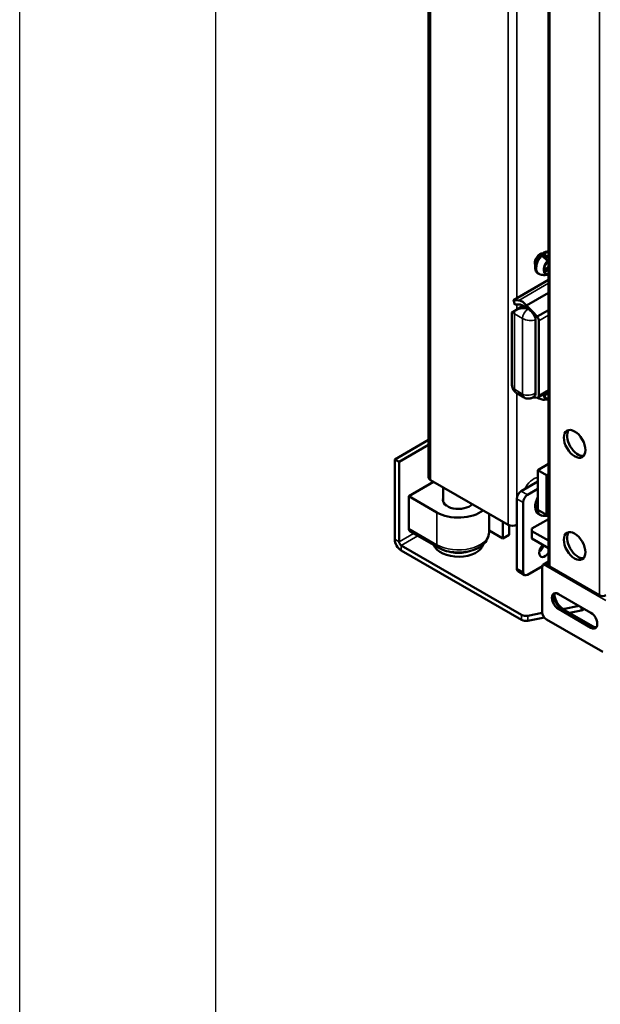
# Model space of a CAD drawing. Units: millimetres. Extents: x 114 to 2296, y 80 to 1492.
# Drawn here: x 114 to 304, y 466 to 789 of the extents above; entities that cross this region are included whole.
import ezdxf

# ---------------------------------------------------------------- set-up
doc = ezdxf.new("R2010")
doc.units = ezdxf.units.MM
doc.header["$LTSCALE"] = 8
doc.layers.get('0').update_dxf_attribs({"lineweight": 25})
doc.layers.add('可見 (ISO)', color=7, linetype='Continuous', lineweight=50)
doc.layers.add('窄部可見 (ISO)', color=7, linetype='Continuous', lineweight=35)

# ---------------------------------------------------------------- blocks, each defined once
blk = doc.blocks.new('標題欄框 RAS')
at = {"color": 7, "linetype": 'Continuous'}
for p, q in [((17.095, 18.506), (17.095, 194.971)), ((25.116, 26.527), (25.116, 186.95))]:
    blk.add_line(p, q, dxfattribs=at)

msp = doc.modelspace()

# ---------------------------------------------------------------- linework, layer by layer
at = {"layer": '可見 (ISO)'}
for p, q in [((248.13, 638.6), (248.13, 1019.08)), ((287.38, 610.02), (287.38, 990.51)), ((286.6, 710.03), (286.19, 711.59)), ((286.33, 706.78), (287.38, 707.7)), ((286.51, 706.1), (286.33, 706.78)), ((287.38, 706.86), (286.51, 706.1)), ((287.38, 707.34), (287.13, 707.48)), ((287.38, 708.41), (287.15, 709.29)), ((287.38, 708.92), (287.22, 709.01)), ((287.28, 707.39), (287.23, 707.58)), ((287.27, 708.83), (287.38, 708.92)), ((287.38, 703.32), (275.96, 696.73)), ((284.19, 705.35), (283.84, 705.55)), ((287.38, 699.11), (280.19, 694.96)), ((275.93, 696.69), (276.38, 695.32)), ((277.63, 696.61), (275.96, 696.68)), ((276.4, 695.31), (278.07, 695.24)), ((276.64, 693.44), (278.47, 694.5)), ((281.4, 693.7), (280.19, 694.96)), ((280.41, 694.31), (281.03, 693.95)), ((275.34, 692.7), (275.54, 692.81)), ((275.34, 692.7), (275.34, 669.49)), ((276.43, 693.32), (275.54, 692.81)), ((276.43, 693.32), (276.64, 693.44)), ((283.7, 691.3), (282.22, 692.84)), ((283.13, 690.58), (283.15, 690.57)), ((283.15, 690.57), (283.15, 687.47)), ((287.38, 693.42), (283.7, 691.3)), ((283.15, 690.28), (283.15, 688.52)), ((283.15, 669.34), (283.15, 687.3)), ((284.21, 665.46), (284.21, 689.95)), ((283.15, 669.16), (283.15, 666.07)), ((283.15, 668.11), (283.15, 666.36)), ((277.2, 666.09), (279.42, 664.8)), ((282.53, 664.98), (282.28, 664.84)), ((282.31, 664.86), (283.7, 664.71)), ((283.15, 666.07), (283.13, 666.07)), ((284.19, 664.52), (283.84, 664.73)), ((283.9, 664.77), (287.38, 666.78)), ((287.38, 666.23), (286.36, 665.67)), ((286.36, 665.67), (286.37, 666.2)), ((287.38, 666.49), (287.12, 666.63)), ((248.13, 650.91), (237.05, 644.51)), ((248.13, 649.28), (238.46, 643.7)), ((237.05, 644.51), (237.05, 618.39)), ((238.46, 643.7), (237.05, 644.51)), ((238.46, 643.7), (238.46, 617.57)), ((283.93, 641.04), (287.38, 643.04)), ((286.76, 639.41), (283.93, 641.04)), ((283.93, 627.98), (283.93, 641.04)), ((286.76, 639.41), (287.38, 639.77)), ((286.76, 626.35), (286.76, 639.41)), ((241.64, 632.47), (249.77, 637.17)), ((248.71, 637.78), (274.17, 623.08)), ((283.93, 637.29), (278.41, 634.1)), ((250.83, 627.16), (241.64, 632.47)), ((241.64, 621.86), (241.64, 632.47)), ((252.91, 630.67), (252.91, 635.36)), ((280.53, 632.88), (283.93, 634.84)), ((277, 631.65), (277, 608.79)), ((279.12, 607.57), (279.12, 630.43)), ((283.91, 629.97), (283.93, 629.97)), ((267.91, 620.63), (267.91, 626.7)), ((286.76, 626.35), (283.93, 627.98)), ((284.76, 626.3), (284.06, 626.7)), ((287.38, 626.71), (286.76, 626.35)), ((272.4, 618.59), (272.4, 624.1)), ((274.52, 619.82), (274.52, 622.92)), ((281.95, 621.86), (287.38, 624.99)), ((242.06, 620.94), (251.25, 615.63)), ((272.4, 618.59), (267.91, 621.19)), ((272.4, 618.59), (274.52, 619.82)), ((281.95, 621.04), (281.95, 621.86)), ((287.38, 617.91), (281.95, 621.04)), ((281.95, 618.59), (281.95, 621.04)), ((278.6, 593.58), (239.17, 616.35)), ((287.38, 615.46), (281.95, 618.59)), ((239.17, 614.71), (278.6, 591.95)), ((287.38, 611.05), (285.76, 610.12)), ((287.47, 609.71), (286.85, 610.07)), ((277.41, 607.88), (279.53, 606.65)), ((285.38, 609.55), (280.53, 606.75)), ((285.34, 609.2), (285.34, 594.5)), ((287.82, 609.41), (304.08, 600.02)), ((290.64, 600.42), (301.25, 594.3)), ((285.36, 594.21), (280.64, 593.3)), ((301.25, 589.4), (290.64, 595.52)), ((291.35, 595.93), (301.96, 589.81)), ((297.4, 596.53), (292.11, 595.51)), ((294.22, 594.28), (298.12, 595.03)), ((299.2, 595.48), (298.9, 595.31)), ((280.64, 591.67), (286.03, 592.7)), ((286.76, 592.05), (305.14, 581.44))]:
    msp.add_line(p, q, dxfattribs=at)
for centre, major_axis, ratio, start_param, end_param in [((285.84, 709.02), (-2, -3.46), 0.57735, 3.350995, 6.283185), ((284.42, 709.83), (-1.06, -1.84), 0.57735, 4.552868, 5.686409), ((286.19, 708.81), (-2, -3.46), 0.57735, 3.493909, 6.328321), ((286.54, 708.61), (1.97, 3.41), 0.57735, 0.913153, 1.16793), ((276.03, 696.72), (-0.0951, -0.0309), 0.282667, 5.358263, 6.929059), ((276.47, 695.36), (-0.0951, -0.0309), 0.282667, 0, 0.645874), ((278.78, 693.07), (-1.94, 3.36), 0.57735, 4.954123, 5.929674), ((278.78, 693.07), (-1.19, 2.06), 0.57735, 5.229193, 5.929674), ((280.41, 691.15), (-1.94, 3.36), 0.57735, 5.497787, 6.283185), ((281.03, 691.5), (-1.5, 2.6), 0.57735, 3.926991, 5.497787), ((283.15, 690.57), (-0.75, 1.3), 0.57735, 3.926991, 4.954123), ((278.34, 667.76), (-2.12, 3.67), 0.57735, 0.785398, 1.150697), ((277.15, 669), (-1.77, 3.06), 0.57735, 2.06239, 2.148397), ((281.03, 667.58), (1.5, -2.6), 0.57735, 0, 0.785398), ((283.15, 666.07), (0.75, -1.3), 0.57735, 6.041452, 7.068583), ((285.84, 668.19), (-2, -3.46), 0.57735, 6.277288, 6.283185), ((286.19, 667.99), (-2, -3.46), 0.57735, 6.116825, 6.328321), ((297.01, 650.23), (-2.5, 4.33), 0.57735, 0.213756, 2.927837), ((250.13, 638.6), (-2, 0), 0.57735, 0, 0.785398), ((278.41, 632.47), (-1, -1.73), 0.57735, 3.926991, 5.497787), ((280.53, 631.25), (1, 1.73), 0.57735, 0.785398, 2.356194), ((257.91, 631.25), (-5.1, 0), 0.57735, 6.084831, 8.937912), ((286.56, 631.03), (-2.5, -4.33), 0.57735, 4.76608, 6.283185), ((287.26, 630.63), (-2.5, -4.33), 0.57735, 5.161671, 6.502926), ((287.26, 630.63), (2.5, 4.33), 0.57735, 2.020208, 2.037766), ((257.91, 631.25), (-10, 0), 0.57735, 0.785398, 2.506763), ((275.58, 623.9), (2, 0), 0.57735, 3.926991, 5.497787), ((243.06, 622.67), (-1, -1.73), 0.57735, 5.497787, 6.283185), ((297.01, 616.75), (-2.5, 4.33), 0.57735, 0.213756, 2.927837), ((239.17, 617.16), (1.5, -2.6), 0.57735, 3.926991, 5.497787), ((239.17, 617.16), (0.5, -0.866), 0.57735, 3.926991, 5.497787), ((257.91, 617.37), (-8.2, 0), 0.57735, 0.198631, 2.998821), ((286.19, 614.92), (-1.3, -2.25), 0.57735, 4.292186, 7.770452), ((284.07, 616.14), (1.3, 2.25), 0.57735, 4.095864, 5.132592), ((286.76, 608.38), (-1, 1.73), 0.57735, 0.024821, 0.785398), ((288.88, 610.02), (-1.5, 0), 0.57735, 0, 0.785398), ((278.41, 609.61), (-1, -1.73), 0.57735, 5.497787, 6.283185), ((280.53, 608.38), (-1, -1.73), 0.57735, 5.497787, 7.068583), ((290.64, 597.97), (-1.5, 2.6), 0.57735, 5.497787, 8.63938), ((291.35, 598.38), (-1.5, 2.6), 0.57735, 0.237941, 2.356194), ((292.41, 599), (-2.25, 3.9), 0.57735, 0.970128, 2.356194), ((305.14, 600.63), (1.5, 0), 0.57735, 3.926991, 5.497787), ((286.76, 593.69), (-1, 1.73), 0.57735, 0.785398, 2.356194), ((297.48, 596.13), (2, 0), 0.57735, 5.03414, 5.497787), ((301.25, 591.85), (1.5, -2.6), 0.57735, 5.497787, 8.63938), ((280.01, 594.4), (-2, 0), 0.57735, 0.785398, 1.892547), ((280.01, 592.76), (2, 0), 0.57735, 3.926991, 5.03414), ((301.96, 592.26), (1.5, -2.6), 0.57735, 5.497787, 6.045244)]:
    msp.add_ellipse(centre, major_axis=major_axis, ratio=ratio, start_param=start_param, end_param=end_param, dxfattribs=at)
for centre in [(295.95, 649.62), (295.95, 616.14)]:
    msp.add_ellipse(centre, major_axis=(-2.5, 4.33), ratio=0.57735, dxfattribs=at)
for points, knots in [([(283.07, 708.09), (283, 708.25), (282.96, 708.43), (282.93, 708.84), (282.94, 709.07), (283.03, 709.55), (283.1, 709.8), (283.29, 710.28), (283.41, 710.52), (283.68, 710.95), (283.84, 711.16), (284.17, 711.5), (284.34, 711.65), (284.7, 711.87), (284.87, 711.95), (285.17, 712.02), (285.3, 712.03), (285.42, 712.01)], [2.6417835, 2.6417835, 2.6417835, 2.6417835, 2.7117421, 2.7117421, 2.7898187, 2.7898187, 2.8680081, 2.8680081, 2.9459723, 2.9459723, 3.0238234, 3.0238234, 3.1017503, 3.1017503, 3.1799377, 3.1799377, 3.2416669, 3.2416669, 3.2416669, 3.2416669]), ([(284.82, 711.48), (284.41, 711.26), (283.98, 710.79), (283.69, 710.23), (283.52, 709.88), (283.4, 709.51), (283.36, 709.15)], [-12.922959, -12.922959, -12.922959, -12.922959, -12.026583, -12.026583, -12.026583, -11.470554, -11.470554, -11.470554, -11.470554]), ([(286.96, 709.62), (286.82, 709.79), (286.67, 709.96), (286.34, 710.29), (286.16, 710.46), (285.84, 710.73), (285.67, 710.87), (285.5, 710.99)], [3.194929, 3.194929, 3.194929, 3.194929, 3.823433, 3.823433, 4.49941, 4.49941, 5.13728, 5.13728, 5.13728, 5.13728]), ([(286.19, 711.59), (286.36, 711.47), (286.53, 711.33), (286.84, 711.06), (287.02, 710.89), (287.25, 710.65), (287.32, 710.59), (287.38, 710.52)], [18.252563, 18.252563, 18.252563, 18.252563, 18.890433, 18.890433, 19.56641, 19.56641, 19.813818, 19.813818, 19.813818, 19.813818]), ([(287.15, 709.29), (287.14, 709.31), (287.13, 709.34), (287.11, 709.39), (287.1, 709.42), (287.07, 709.47), (287.06, 709.49), (287.02, 709.55), (287, 709.57), (286.97, 709.61), (286.97, 709.62), (286.96, 709.62)], [2.2432927, 2.2432927, 2.2432927, 2.2432927, 2.3379187, 2.3379187, 2.4325446, 2.4325446, 2.5261575, 2.5261575, 2.6197703, 2.6197703, 2.6520058, 2.6520058, 2.6520058, 2.6520058]), ([(287.38, 705.17), (287.28, 705.13), (287.19, 705.1), (286.91, 705.02), (286.71, 704.98), (286.29, 704.92), (286.06, 704.91), (285.58, 704.93), (285.32, 704.96), (284.8, 705.09), (284.54, 705.18), (284.28, 705.3)], [3.5714151, 3.5714151, 3.5714151, 3.5714151, 3.6422692, 3.6422692, 3.7659516, 3.7659516, 3.889634, 3.889634, 4.0133163, 4.0133163, 4.1369987, 4.1369987, 4.1369987, 4.1369987]), ([(280.06, 694.11), (279.8, 694.12), (279.53, 694.13), (278.99, 694.11), (278.72, 694.08), (278.19, 694), (277.93, 693.94), (277.44, 693.8), (277.2, 693.72), (276.87, 693.57), (276.75, 693.51), (276.64, 693.44)], [0, 0, 0, 0, 0.772585, 0.772585, 1.545169, 1.545169, 2.317754, 2.317754, 3.090339, 3.090339, 3.53172, 3.53172, 3.53172, 3.53172]), ([(275.54, 668.14), (275.61, 667.88), (275.72, 667.62), (276.01, 667.11), (276.21, 666.86), (276.43, 666.66)], [-1.767131, -1.767131, -1.767131, -1.767131, -0.934659, -0.934659, 0, 0, 0, 0]), ([(276.64, 666.47), (276.75, 666.38), (276.87, 666.29), (277.06, 666.17), (277.13, 666.13), (277.2, 666.09)], [2.0081589, 2.0081589, 2.0081589, 2.0081589, 2.4495399, 2.4495399, 2.6977477, 2.6977477, 2.6977477, 2.6977477]), ([(282.28, 664.84), (282.15, 664.77), (282.02, 664.7), (281.72, 664.58), (281.55, 664.53), (281.19, 664.46), (280.99, 664.43), (280.56, 664.44), (280.33, 664.47), (279.87, 664.59), (279.64, 664.68), (279.42, 664.8)], [-0.7853982, -0.7853982, -0.7853982, -0.7853982, -0.6283185, -0.6283185, -0.4712389, -0.4712389, -0.3141593, -0.3141593, -0.1570796, -0.1570796, 0, 0, 0, 0]), ([(287.37, 664.34), (287.23, 664.29), (287.07, 664.24), (286.72, 664.15), (286.53, 664.12), (286.13, 664.09), (285.92, 664.08), (285.46, 664.12), (285.23, 664.16), (284.75, 664.28), (284.51, 664.37), (284.28, 664.48)], [0.1602888, 0.1602888, 0.1602888, 0.1602888, 0.2732319, 0.2732319, 0.386175, 0.386175, 0.4991181, 0.4991181, 0.6120612, 0.6120612, 0.7250043, 0.7250043, 0.7250043, 0.7250043]), ([(287.38, 626.13), (287.26, 626.11), (287.15, 626.09), (286.54, 626), (285.98, 625.99), (285.37, 626.09)], [1.4620638, 1.4620638, 1.4620638, 1.4620638, 1.5128893, 1.5128893, 1.7178522, 1.7178522, 1.7178522, 1.7178522]), ([(251.25, 615.63), (252.09, 615.15), (253.03, 614.78), (255.03, 614.24), (256.09, 614.08), (258.23, 613.98), (259.3, 614.04), (261.38, 614.37), (262.38, 614.64), (264.24, 615.4), (265.09, 615.89), (266.5, 617.09), (267.07, 617.78), (267.74, 619.22), (267.91, 619.93), (267.91, 620.63)], [4.712389, 4.712389, 4.712389, 4.712389, 5.064393, 5.064393, 5.417077, 5.417077, 5.765883, 5.765883, 6.116235, 6.116235, 6.470926, 6.470926, 6.806214, 6.806214, 7.068583, 7.068583, 7.068583, 7.068583]), ([(286.85, 610.07), (286.64, 610.19), (286.4, 610.25), (286, 610.22), (285.85, 610.17), (285.73, 610.1)], [0, 0, 0, 0, 0.088775, 0.088775, 0.158386, 0.158386, 0.158386, 0.158386])]:
    msp.add_open_spline(points, degree=3, knots=knots, dxfattribs=at)
for points in [[(287.37, 664.34), (287.37, 664.34), (287.38, 664.34), (287.38, 664.34)], [(283.93, 629.96), (283.92, 629.96), (283.91, 629.96), (283.91, 629.97)]]:
    msp.add_open_spline(points, degree=3, dxfattribs=at)
at = {"layer": '窄部可見 (ISO)'}
for p, q in [((248.71, 637.78), (248.71, 1018.27)), ((274.17, 623.08), (274.17, 1003.57)), ((287.82, 609.41), (287.82, 989.89)), ((304.08, 980.5), (304.08, 600.02)), ((277, 697.32), (277, 914.78)), ((287.38, 702.23), (277.63, 696.61)), ((276.4, 695.31), (275.96, 696.68)), ((277, 693.65), (277, 695.29)), ((280.41, 694.31), (280.06, 694.11)), ((280.06, 694.11), (280.67, 693.75)), ((281.03, 693.95), (280.67, 693.75)), ((276.22, 667.5), (276.22, 692.24)), ((276.22, 692.24), (278.91, 690.69)), ((278.91, 690.69), (278.91, 665.95)), ((287.38, 691.78), (284.21, 689.95)), ((283.15, 687.3), (283.15, 688.52)), ((283.15, 668.11), (283.15, 669.34)), ((276.22, 667.5), (278.91, 665.95)), ((277, 631.65), (277, 666.21)), ((287.38, 667.29), (284.21, 665.46)), ((278.41, 634.1), (280.53, 632.88)), ((277, 631.65), (279.12, 630.43)), ((250.83, 616.55), (250.83, 627.16)), ((276.76, 622.97), (277, 622.83)), ((238.46, 617.57), (243.18, 620.29)), ((244.59, 619.48), (239.17, 616.35)), ((250.83, 616.55), (241.64, 621.86)), ((237.05, 618.39), (238.46, 617.57)), ((239.17, 616.35), (239.17, 614.71)), ((285.73, 610.1), (306.16, 598.3)), ((286.85, 610.07), (287.38, 610.38)), ((277, 608.79), (279.12, 607.57)), ((291.35, 595.93), (290.64, 595.52)), ((298.12, 596.11), (298.12, 595.03)), ((298.9, 595.31), (298.9, 595.66)), ((278.6, 593.58), (278.6, 591.95)), ((280.64, 591.67), (280.64, 593.3)), ((301.25, 589.4), (301.96, 589.81))]:
    msp.add_line(p, q, dxfattribs=at)
for centre, major_axis, ratio, start_param, end_param in [((287.84, 707.86), (-1.52, -2.63), 0.57735, 4.347226, 6.853315), ((287.96, 707.79), (-1.33, -2.31), 0.57735, 4.370842, 6.755278), ((280.67, 691.71), (-1.25, -2.17), 0.57735, 3.926991, 5.497787), ((281.03, 691.5), (-1.82, 2.41), 0.475418, 3.867746, 5.438542), ((278.34, 693.06), (2.99, -0.37), 0.475418, 3.566137, 3.986236), ((277.99, 693.26), (1.25, 2.17), 0.57735, 1.864601, 2.356194), ((281.03, 691.5), (2.99, -0.37), 0.475418, 3.986236, 5.557032), ((278.34, 669.13), (-2.98, -0.52), 0.662498, 0.250683, 0.670782), ((277.99, 668.52), (-1.25, -2.17), 0.57735, 5.497787, 5.98938), ((281.03, 667.58), (-2.98, -0.52), 0.662498, 0.670782, 2.241579), ((280.67, 666.97), (-1.25, -2.17), 0.57735, 5.497787, 6.283185), ((281.03, 667.58), (1.04, -2.84), 0.662498, 0.114616, 0.900014), ((287.84, 667.04), (-1.52, -2.63), 0.57735, 5.495404, 6.853315), ((287.96, 666.97), (-1.33, -2.31), 0.57735, 5.430638, 6.755278), ((282.65, 633.29), (-3, -5.2), 0.57735, 3.622298, 4.768059), ((257.91, 620.63), (10, 0), 0.57735, 3.926991, 6.283185), ((252.25, 617.37), (-1, -1.73), 0.57735, 5.497787, 6.283185), ((257.91, 618.04), (7.37, 0), 0.57735, 4.029183, 5.395595)]:
    msp.add_ellipse(centre, major_axis=major_axis, ratio=ratio, start_param=start_param, end_param=end_param, dxfattribs=at)
msp.add_open_spline([(283.09, 708.2), (282.92, 708.77), (283.04, 709.59), (283.39, 710.31), (283.77, 711.09), (284.41, 711.73), (284.97, 711.91), (285.11, 711.96), (285.25, 711.98), (285.37, 711.97)], degree=3, knots=[10.994458, 10.994458, 10.994458, 10.994458, 11.992, 11.992, 11.992, 13.072724, 13.072724, 13.072724, 13.341582, 13.341582, 13.341582, 13.341582], dxfattribs=at)

# ---------------------------------------------------------------- block references
at = {"xscale": 8, "yscale": 8, "zscale": 8}
msp.add_blockref('標題欄框 RAS', (-22.5, -68.05), dxfattribs=at)

doc.saveas('drawing.dxf')
